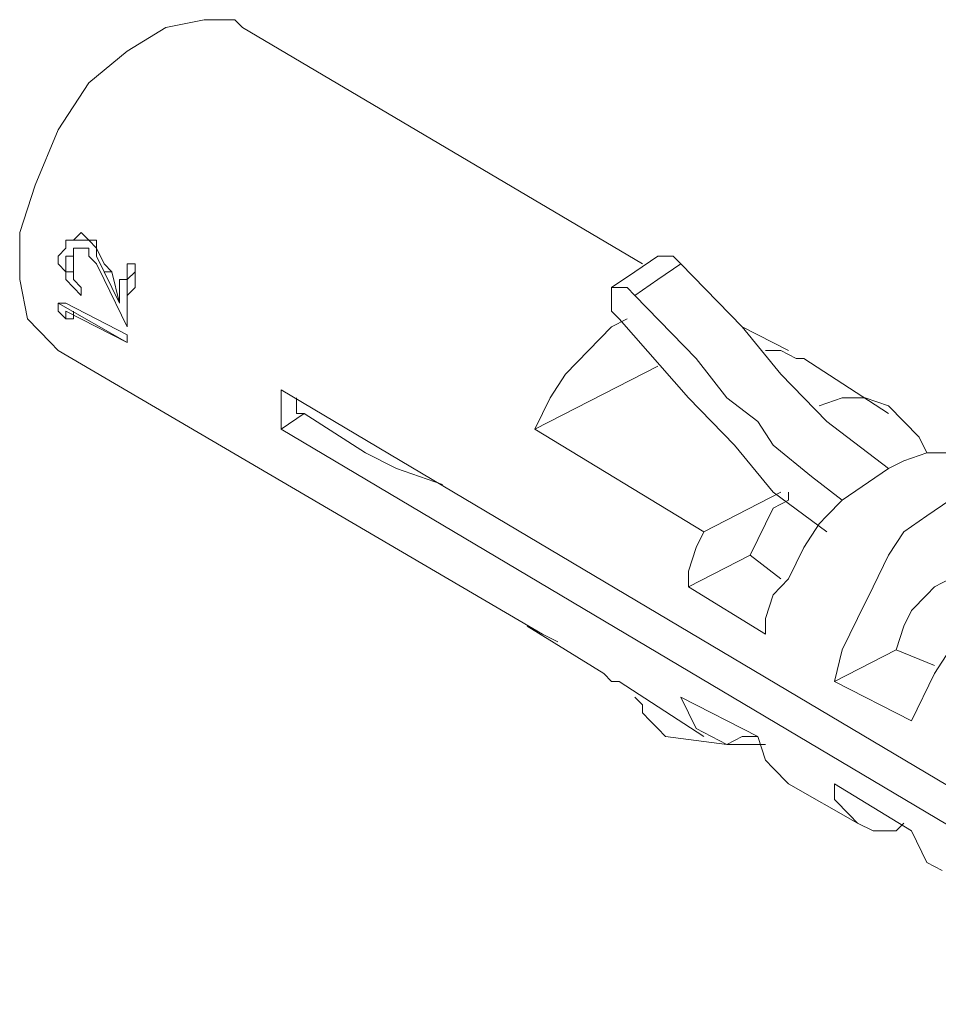
# Model space of a CAD drawing. Extents: x 95 to 1095, y -80 to 920.
# Drawn here: x 544 to 557, y 32 to 46 of the extents above; entities that cross this region are included whole.
import ezdxf

# ---------------------------------------------------------------- set-up
doc = ezdxf.new("R2010")
doc.units = 0
doc.header["$MEASUREMENT"] = 0
doc.layers.add('Layer 1', color=7, linetype='Continuous', lineweight=0)

msp = doc.modelspace()

# ---------------------------------------------------------------- linework, layer by layer
at = {"layer": 'Layer 1', "color": 18, "lineweight": 18, "true_color": 0x000000}
for points, knots in [([(544.984, 41.136), (544.984, 41.136), (544.879, 41.244), (544.879, 41.244), (544.879, 41.244), (544.564, 41.567), (544.564, 41.567), (544.564, 41.567), (544.459, 42.104), (544.459, 42.104), (544.459, 42.104), (544.459, 42.75), (544.459, 42.75), (544.459, 42.75), (544.669, 43.395), (544.669, 43.395), (544.669, 43.395), (544.984, 44.148), (544.984, 44.148), (544.984, 44.148), (545.404, 44.794), (545.404, 44.794), (545.404, 44.794), (545.929, 45.224), (545.929, 45.224), (545.929, 45.224), (546.454, 45.547), (546.454, 45.547), (546.454, 45.547), (546.979, 45.654), (546.979, 45.654), (546.979, 45.654), (547.399, 45.654), (547.399, 45.654), (547.399, 45.654), (547.504, 45.547), (547.504, 45.547)], [0, 0, 0, 0, 1, 1, 1, 2, 2, 2, 3, 3, 3, 4, 4, 4, 5, 5, 5, 6, 6, 6, 7, 7, 7, 8, 8, 8, 9, 9, 9, 10, 10, 10, 11, 11, 11, 12, 12, 12, 12]), ([(545.404, 42.642), (545.404, 42.642), (545.299, 42.642), (545.299, 42.642), (545.299, 42.642), (545.194, 42.642), (545.194, 42.642), (545.194, 42.642), (545.089, 42.642), (545.089, 42.642), (545.089, 42.642), (545.089, 42.535), (545.089, 42.535), (545.089, 42.535), (544.984, 42.427), (544.984, 42.427)], [0, 0, 0, 0, 1, 1, 1, 2, 2, 2, 3, 3, 3, 4, 4, 4, 5, 5, 5, 5]), ([(545.404, 42.642), (545.404, 42.642), (545.299, 42.75), (545.299, 42.75), (545.299, 42.75), (545.194, 42.642), (545.194, 42.642)], [0, 0, 0, 0, 1, 1, 1, 2, 2, 2, 2]), ([(545.719, 42.212), (545.719, 42.212), (545.614, 42.32), (545.614, 42.32), (545.614, 42.32), (545.509, 42.535), (545.509, 42.535), (545.509, 42.535), (545.509, 42.642), (545.509, 42.642), (545.509, 42.642), (545.404, 42.642), (545.404, 42.642)], [0, 0, 0, 0, 1, 1, 1, 2, 2, 2, 3, 3, 3, 4, 4, 4, 4]), ([(545.614, 42.212), (545.614, 42.212), (545.509, 42.427), (545.509, 42.427), (545.509, 42.427), (545.509, 42.535), (545.509, 42.535), (545.509, 42.535), (545.404, 42.642), (545.404, 42.642)], [0, 0, 0, 0, 1, 1, 1, 2, 2, 2, 3, 3, 3, 3]), ([(545.089, 42.427), (545.089, 42.427), (545.194, 42.427), (545.194, 42.427), (545.194, 42.427), (545.194, 42.535), (545.194, 42.535), (545.194, 42.535), (545.299, 42.535), (545.299, 42.535), (545.299, 42.535), (545.404, 42.535), (545.404, 42.535)], [0, 0, 0, 0, 1, 1, 1, 2, 2, 2, 3, 3, 3, 4, 4, 4, 4]), ([(545.404, 42.535), (545.404, 42.535), (545.404, 42.427), (545.404, 42.427), (545.404, 42.427), (545.509, 42.32), (545.509, 42.32), (545.509, 42.32), (545.614, 42.104), (545.614, 42.104)], [0, 0, 0, 0, 1, 1, 1, 2, 2, 2, 3, 3, 3, 3]), ([(544.984, 42.427), (544.984, 42.427), (544.984, 42.32), (544.984, 42.32), (544.984, 42.32), (545.089, 42.212), (545.089, 42.212), (545.089, 42.212), (545.089, 42.104), (545.089, 42.104), (545.089, 42.104), (545.194, 41.997), (545.194, 41.997), (545.194, 41.997), (545.299, 41.889), (545.299, 41.889)], [0, 0, 0, 0, 1, 1, 1, 2, 2, 2, 3, 3, 3, 4, 4, 4, 5, 5, 5, 5]), ([(545.299, 41.997), (545.299, 41.997), (545.194, 42.104), (545.194, 42.104), (545.194, 42.104), (545.194, 42.212), (545.194, 42.212), (545.194, 42.212), (545.089, 42.212), (545.089, 42.212), (545.089, 42.212), (545.089, 42.32), (545.089, 42.32), (545.089, 42.32), (545.089, 42.427), (545.089, 42.427)], [0, 0, 0, 0, 1, 1, 1, 2, 2, 2, 3, 3, 3, 4, 4, 4, 5, 5, 5, 5]), ([(545.299, 41.997), (545.299, 41.997), (545.194, 42.104), (545.194, 42.104), (545.194, 42.104), (545.194, 42.212), (545.194, 42.212), (545.194, 42.212), (545.194, 42.32), (545.194, 42.32), (545.194, 42.32), (545.194, 42.427), (545.194, 42.427)], [0, 0, 0, 0, 1, 1, 1, 2, 2, 2, 3, 3, 3, 4, 4, 4, 4]), ([(553.174, 42.427), (553.174, 42.427), (552.859, 42.212), (552.859, 42.212), (552.859, 42.212), (552.544, 41.997), (552.544, 41.997)], [0, 0, 0, 0, 1, 1, 1, 2, 2, 2, 2]), ([(553.174, 42.427), (553.174, 42.427), (553.279, 42.427), (553.279, 42.427), (553.279, 42.427), (553.384, 42.427), (553.384, 42.427), (553.384, 42.427), (553.489, 42.32), (553.489, 42.32)], [0, 0, 0, 0, 1, 1, 1, 2, 2, 2, 3, 3, 3, 3]), ([(545.929, 42.32), (545.929, 42.32), (545.929, 42.32), (545.929, 42.32), (545.929, 42.32), (545.929, 42.212), (545.929, 42.212), (545.929, 42.212), (545.929, 42.104), (545.929, 42.104), (545.929, 42.104), (545.824, 42.104), (545.824, 42.104), (545.824, 42.104), (545.824, 41.997), (545.824, 41.997), (545.824, 41.997), (545.824, 41.889), (545.824, 41.889), (545.824, 41.889), (545.824, 41.782), (545.824, 41.782)], [0, 0, 0, 0, 1, 1, 1, 2, 2, 2, 3, 3, 3, 4, 4, 4, 5, 5, 5, 6, 6, 6, 7, 7, 7, 7]), ([(545.929, 41.567), (545.929, 41.567), (545.929, 41.567), (545.929, 41.567), (545.929, 41.567), (545.929, 41.674), (545.929, 41.674), (545.929, 41.674), (545.929, 41.782), (545.929, 41.782), (545.929, 41.782), (545.929, 41.889), (545.929, 41.889), (545.929, 41.889), (546.034, 41.997), (546.034, 41.997), (546.034, 41.997), (546.034, 42.104), (546.034, 42.104), (546.034, 42.104), (546.034, 42.212), (546.034, 42.212), (546.034, 42.212), (546.034, 42.32), (546.034, 42.32)], [0, 0, 0, 0, 1, 1, 1, 2, 2, 2, 3, 3, 3, 4, 4, 4, 5, 5, 5, 6, 6, 6, 7, 7, 7, 8, 8, 8, 8]), ([(545.929, 41.459), (545.929, 41.459), (545.929, 41.567), (545.929, 41.567), (545.929, 41.567), (545.929, 41.674), (545.929, 41.674), (545.929, 41.674), (545.929, 41.782), (545.929, 41.782), (545.929, 41.782), (545.929, 41.889), (545.929, 41.889), (545.929, 41.889), (545.929, 41.997), (545.929, 41.997), (545.929, 41.997), (545.929, 42.104), (545.929, 42.104), (545.929, 42.104), (546.034, 42.212), (546.034, 42.212), (546.034, 42.212), (546.034, 42.32), (546.034, 42.32)], [0, 0, 0, 0, 1, 1, 1, 2, 2, 2, 3, 3, 3, 4, 4, 4, 5, 5, 5, 6, 6, 6, 7, 7, 7, 8, 8, 8, 8]), ([(553.489, 42.32), (553.489, 42.32), (553.174, 42.104), (553.174, 42.104), (553.174, 42.104), (552.859, 41.889), (552.859, 41.889)], [0, 0, 0, 0, 1, 1, 1, 2, 2, 2, 2]), ([(556.324, 39.523), (556.324, 39.523), (555.484, 40.168), (555.484, 40.168), (555.484, 40.168), (554.854, 40.814), (554.854, 40.814), (554.854, 40.814), (554.329, 41.459), (554.329, 41.459), (554.329, 41.459), (553.489, 42.32), (553.489, 42.32)], [0, 0, 0, 0, 1, 1, 1, 2, 2, 2, 3, 3, 3, 4, 4, 4, 4]), ([(545.299, 41.889), (545.299, 41.889), (545.299, 41.889), (545.299, 41.889), (545.299, 41.889), (545.299, 41.997), (545.299, 41.997)], [0, 0, 0, 0, 1, 1, 1, 2, 2, 2, 2]), ([(545.299, 41.889), (545.299, 41.889), (545.299, 41.889), (545.299, 41.889), (545.299, 41.889), (545.299, 41.997), (545.299, 41.997)], [0, 0, 0, 0, 1, 1, 1, 2, 2, 2, 2]), ([(552.859, 41.889), (552.859, 41.889), (552.754, 41.997), (552.754, 41.997), (552.754, 41.997), (552.649, 41.997), (552.649, 41.997), (552.649, 41.997), (552.544, 41.997), (552.544, 41.997), (552.544, 41.997), (552.544, 41.889), (552.544, 41.889), (552.544, 41.889), (552.544, 41.782), (552.544, 41.782), (552.544, 41.782), (552.544, 41.674), (552.544, 41.674), (552.544, 41.674), (552.649, 41.567), (552.649, 41.567)], [0, 0, 0, 0, 1, 1, 1, 2, 2, 2, 3, 3, 3, 4, 4, 4, 5, 5, 5, 6, 6, 6, 7, 7, 7, 7]), ([(555.694, 39.093), (555.694, 39.093), (555.274, 39.415), (555.274, 39.415), (555.274, 39.415), (554.749, 39.846), (554.749, 39.846), (554.749, 39.846), (554.539, 40.168), (554.539, 40.168), (554.539, 40.168), (554.119, 40.491), (554.119, 40.491), (554.119, 40.491), (553.699, 41.029), (553.699, 41.029), (553.699, 41.029), (552.859, 41.889), (552.859, 41.889)], [0, 0, 0, 0, 1, 1, 1, 2, 2, 2, 3, 3, 3, 4, 4, 4, 5, 5, 5, 6, 6, 6, 6]), ([(544.984, 41.782), (544.984, 41.782), (544.984, 41.782), (544.984, 41.782), (544.984, 41.782), (544.984, 41.674), (544.984, 41.674)], [0, 0, 0, 0, 1, 1, 1, 2, 2, 2, 2]), ([(545.089, 41.567), (545.089, 41.567), (545.089, 41.567), (545.089, 41.567), (545.089, 41.567), (545.089, 41.674), (545.089, 41.674)], [0, 0, 0, 0, 1, 1, 1, 2, 2, 2, 2]), ([(545.194, 41.567), (545.194, 41.567), (545.194, 41.567), (545.194, 41.567), (545.194, 41.567), (545.194, 41.674), (545.194, 41.674)], [0, 0, 0, 0, 1, 1, 1, 2, 2, 2, 2]), ([(551.494, 40.061), (551.494, 40.061), (551.704, 40.491), (551.704, 40.491), (551.704, 40.491), (551.914, 40.814), (551.914, 40.814), (551.914, 40.814), (552.229, 41.136), (552.229, 41.136), (552.229, 41.136), (552.544, 41.459), (552.544, 41.459), (552.544, 41.459), (552.754, 41.567), (552.754, 41.567)], [0, 0, 0, 0, 1, 1, 1, 2, 2, 2, 3, 3, 3, 4, 4, 4, 5, 5, 5, 5]), ([(555.484, 38.662), (555.484, 38.662), (554.749, 39.2), (554.749, 39.2), (554.749, 39.2), (554.224, 39.846), (554.224, 39.846), (554.224, 39.846), (553.594, 40.491), (553.594, 40.491), (553.594, 40.491), (552.649, 41.567), (552.649, 41.567)], [0, 0, 0, 0, 1, 1, 1, 2, 2, 2, 3, 3, 3, 4, 4, 4, 4]), ([(545.929, 41.244), (545.929, 41.244), (545.929, 41.244), (545.929, 41.244), (545.929, 41.244), (545.929, 41.351), (545.929, 41.351)], [0, 0, 0, 0, 1, 1, 1, 2, 2, 2, 2]), ([(555.169, 41.029), (555.169, 41.029), (555.064, 41.029), (555.064, 41.029), (555.064, 41.029), (554.854, 41.136), (554.854, 41.136), (554.854, 41.136), (554.749, 41.136), (554.749, 41.136), (554.749, 41.136), (554.644, 41.136), (554.644, 41.136)], [0, 0, 0, 0, 1, 1, 1, 2, 2, 2, 3, 3, 3, 4, 4, 4, 4]), ([(548.029, 40.061), (548.029, 40.061), (548.029, 40.168), (548.029, 40.168), (548.029, 40.168), (548.029, 40.276), (548.029, 40.276), (548.029, 40.276), (548.029, 40.383), (548.029, 40.383), (548.029, 40.383), (548.029, 40.491), (548.029, 40.491), (548.029, 40.491), (548.029, 40.598), (548.029, 40.598)], [0, 0, 0, 0, 1, 1, 1, 2, 2, 2, 3, 3, 3, 4, 4, 4, 5, 5, 5, 5]), ([(548.239, 40.491), (548.239, 40.491), (548.239, 40.383), (548.239, 40.383), (548.239, 40.383), (548.239, 40.276), (548.239, 40.276), (548.239, 40.276), (548.344, 40.276), (548.344, 40.276)], [0, 0, 0, 0, 1, 1, 1, 2, 2, 2, 3, 3, 3, 3]), ([(555.379, 40.383), (555.379, 40.383), (555.379, 40.383), (555.379, 40.383), (555.379, 40.383), (555.694, 40.491), (555.694, 40.491), (555.694, 40.491), (556.009, 40.491), (556.009, 40.491), (556.009, 40.491), (556.324, 40.383), (556.324, 40.383), (556.324, 40.383), (556.534, 40.168), (556.534, 40.168), (556.534, 40.168), (556.744, 39.953), (556.744, 39.953), (556.744, 39.953), (556.849, 39.738), (556.849, 39.738)], [0, 0, 0, 0, 1, 1, 1, 2, 2, 2, 3, 3, 3, 4, 4, 4, 5, 5, 5, 6, 6, 6, 7, 7, 7, 7]), ([(549.184, 39.738), (549.184, 39.738), (549.604, 39.523), (549.604, 39.523), (549.604, 39.523), (550.234, 39.308), (550.234, 39.308)], [0, 0, 0, 0, 1, 1, 1, 2, 2, 2, 2]), ([(557.479, 39.63), (557.479, 39.63), (557.374, 39.738), (557.374, 39.738), (557.374, 39.738), (557.059, 39.738), (557.059, 39.738), (557.059, 39.738), (556.849, 39.738), (556.849, 39.738), (556.849, 39.738), (556.534, 39.63), (556.534, 39.63), (556.534, 39.63), (556.324, 39.523), (556.324, 39.523)], [0, 0, 0, 0, 1, 1, 1, 2, 2, 2, 3, 3, 3, 4, 4, 4, 5, 5, 5, 5]), ([(555.589, 36.618), (555.589, 36.618), (555.694, 37.049), (555.694, 37.049), (555.694, 37.049), (555.904, 37.479), (555.904, 37.479), (555.904, 37.479), (556.114, 37.909), (556.114, 37.909), (556.114, 37.909), (556.324, 38.34), (556.324, 38.34), (556.324, 38.34), (556.534, 38.662), (556.534, 38.662), (556.534, 38.662), (556.849, 38.877), (556.849, 38.877), (556.849, 38.877), (557.164, 39.093), (557.164, 39.093), (557.164, 39.093), (557.479, 39.2), (557.479, 39.2), (557.479, 39.2), (557.794, 39.308), (557.794, 39.308), (557.794, 39.308), (558.108, 39.2), (558.108, 39.2), (558.108, 39.2), (558.318, 39.093), (558.318, 39.093), (558.318, 39.093), (558.633, 38.985), (558.633, 38.985), (558.633, 38.985), (558.843, 38.662), (558.843, 38.662), (558.843, 38.662), (558.948, 38.555), (558.948, 38.555)], [0, 0, 0, 0, 1, 1, 1, 2, 2, 2, 3, 3, 3, 4, 4, 4, 5, 5, 5, 6, 6, 6, 7, 7, 7, 8, 8, 8, 9, 9, 9, 10, 10, 10, 11, 11, 11, 12, 12, 12, 13, 13, 13, 14, 14, 14, 14]), ([(554.434, 38.34), (554.434, 38.34), (554.539, 38.555), (554.539, 38.555), (554.539, 38.555), (554.644, 38.77), (554.644, 38.77), (554.644, 38.77), (554.749, 38.985), (554.749, 38.985), (554.749, 38.985), (554.959, 39.093), (554.959, 39.093), (554.959, 39.093), (554.959, 39.2), (554.959, 39.2)], [0, 0, 0, 0, 1, 1, 1, 2, 2, 2, 3, 3, 3, 4, 4, 4, 5, 5, 5, 5]), ([(555.694, 39.093), (555.694, 39.093), (555.484, 38.877), (555.484, 38.877), (555.484, 38.877), (555.379, 38.77), (555.379, 38.77), (555.379, 38.77), (555.169, 38.447), (555.169, 38.447), (555.169, 38.447), (555.064, 38.232), (555.064, 38.232), (555.064, 38.232), (554.959, 38.017), (554.959, 38.017), (554.959, 38.017), (554.749, 37.802), (554.749, 37.802), (554.749, 37.802), (554.644, 37.479), (554.644, 37.479), (554.644, 37.479), (554.644, 37.264), (554.644, 37.264)], [0, 0, 0, 0, 1, 1, 1, 2, 2, 2, 3, 3, 3, 4, 4, 4, 5, 5, 5, 6, 6, 6, 7, 7, 7, 8, 8, 8, 8]), ([(553.594, 37.909), (553.594, 37.909), (553.594, 38.124), (553.594, 38.124), (553.594, 38.124), (553.699, 38.447), (553.699, 38.447), (553.699, 38.447), (553.804, 38.662), (553.804, 38.662)], [0, 0, 0, 0, 1, 1, 1, 2, 2, 2, 3, 3, 3, 3]), ([(559.578, 38.447), (559.578, 38.447), (559.368, 38.447), (559.368, 38.447), (559.368, 38.447), (558.948, 38.555), (558.948, 38.555), (558.948, 38.555), (558.423, 38.34), (558.423, 38.34), (558.423, 38.34), (557.898, 38.017), (557.898, 38.017), (557.898, 38.017), (557.374, 37.371), (557.374, 37.371), (557.374, 37.371), (556.954, 36.726), (556.954, 36.726), (556.954, 36.726), (556.639, 36.081), (556.639, 36.081)], [0, 0, 0, 0, 1, 1, 1, 2, 2, 2, 3, 3, 3, 4, 4, 4, 5, 5, 5, 6, 6, 6, 7, 7, 7, 7]), ([(556.429, 37.049), (556.429, 37.049), (556.534, 37.371), (556.534, 37.371), (556.534, 37.371), (556.639, 37.587), (556.639, 37.587), (556.639, 37.587), (556.849, 37.802), (556.849, 37.802), (556.849, 37.802), (556.954, 37.909), (556.954, 37.909), (556.954, 37.909), (557.164, 38.017), (557.164, 38.017), (557.164, 38.017), (557.374, 38.124), (557.374, 38.124), (557.374, 38.124), (557.479, 38.232), (557.479, 38.232), (557.479, 38.232), (557.688, 38.232), (557.688, 38.232), (557.688, 38.232), (557.898, 38.124), (557.898, 38.124), (557.898, 38.124), (558.003, 38.124), (558.003, 38.124)], [0, 0, 0, 0, 1, 1, 1, 2, 2, 2, 3, 3, 3, 4, 4, 4, 5, 5, 5, 6, 6, 6, 7, 7, 7, 8, 8, 8, 9, 9, 9, 10, 10, 10, 10]), ([(551.809, 37.156), (551.809, 37.156), (551.599, 37.264), (551.599, 37.264), (551.599, 37.264), (551.389, 37.371), (551.389, 37.371)], [0, 0, 0, 0, 1, 1, 1, 2, 2, 2, 2]), ([(552.439, 36.726), (552.439, 36.726), (552.544, 36.618), (552.544, 36.618), (552.544, 36.618), (552.649, 36.618), (552.649, 36.618)], [0, 0, 0, 0, 1, 1, 1, 2, 2, 2, 2]), ([(552.859, 36.403), (552.859, 36.403), (552.964, 36.296), (552.964, 36.296), (552.964, 36.296), (552.964, 36.188), (552.964, 36.188), (552.964, 36.188), (553.069, 36.081), (553.069, 36.081), (553.069, 36.081), (553.174, 35.973), (553.174, 35.973), (553.174, 35.973), (553.279, 35.866), (553.279, 35.866)], [0, 0, 0, 0, 1, 1, 1, 2, 2, 2, 3, 3, 3, 4, 4, 4, 5, 5, 5, 5]), ([(554.539, 35.866), (554.539, 35.866), (554.329, 35.866), (554.329, 35.866), (554.329, 35.866), (554.119, 35.758), (554.119, 35.758), (554.119, 35.758), (553.909, 35.866), (553.909, 35.866), (553.909, 35.866), (553.699, 35.973), (553.699, 35.973), (553.699, 35.973), (553.594, 36.188), (553.594, 36.188), (553.594, 36.188), (553.489, 36.403), (553.489, 36.403)], [0, 0, 0, 0, 1, 1, 1, 2, 2, 2, 3, 3, 3, 4, 4, 4, 5, 5, 5, 6, 6, 6, 6]), ([(554.644, 35.758), (554.644, 35.758), (554.119, 35.758), (554.119, 35.758), (554.119, 35.758), (553.279, 35.866), (553.279, 35.866)], [0, 0, 0, 0, 1, 1, 1, 2, 2, 2, 2]), ([(554.539, 35.866), (554.539, 35.866), (554.644, 35.543), (554.644, 35.543), (554.644, 35.543), (554.749, 35.435), (554.749, 35.435), (554.749, 35.435), (554.959, 35.22), (554.959, 35.22)], [0, 0, 0, 0, 1, 1, 1, 2, 2, 2, 3, 3, 3, 3]), ([(556.534, 34.682), (556.534, 34.682), (556.429, 34.575), (556.429, 34.575), (556.429, 34.575), (556.114, 34.575), (556.114, 34.575), (556.114, 34.575), (555.904, 34.682), (555.904, 34.682), (555.904, 34.682), (555.799, 34.79), (555.799, 34.79), (555.799, 34.79), (555.589, 35.005), (555.589, 35.005), (555.589, 35.005), (555.589, 35.22), (555.589, 35.22)], [0, 0, 0, 0, 1, 1, 1, 2, 2, 2, 3, 3, 3, 4, 4, 4, 5, 5, 5, 6, 6, 6, 6]), ([(556.639, 34.575), (556.639, 34.575), (556.849, 34.144), (556.849, 34.144), (556.849, 34.144), (557.059, 34.037), (557.059, 34.037)], [0, 0, 0, 0, 1, 1, 1, 2, 2, 2, 2])]:
    msp.add_open_spline(points, degree=3, knots=knots, dxfattribs=at)
for points in [[(552.964, 42.32), (552.964, 42.32), (547.504, 45.547), (547.504, 45.547)], [(545.404, 42.642), (545.404, 42.642), (545.404, 42.642), (545.404, 42.642)], [(545.194, 42.427), (545.194, 42.427), (545.089, 42.427), (545.089, 42.427)], [(546.034, 42.32), (546.034, 42.32), (545.929, 42.32), (545.929, 42.32)], [(546.034, 42.32), (546.034, 42.32), (545.929, 42.32), (545.929, 42.32)], [(545.929, 42.32), (545.929, 42.32), (545.929, 42.32), (545.929, 42.32)], [(546.034, 42.32), (546.034, 42.32), (546.034, 42.32), (546.034, 42.32)], [(545.824, 41.782), (545.824, 41.782), (545.614, 42.212), (545.614, 42.212)], [(545.719, 42.212), (545.719, 42.212), (545.614, 42.212), (545.614, 42.212)], [(545.614, 42.104), (545.614, 42.104), (545.929, 41.459), (545.929, 41.459)], [(545.824, 41.782), (545.824, 41.782), (545.719, 42.212), (545.719, 42.212)], [(545.299, 41.997), (545.299, 41.997), (545.299, 41.997), (545.299, 41.997)], [(545.299, 41.889), (545.299, 41.889), (545.299, 41.889), (545.299, 41.889)], [(545.929, 41.244), (545.929, 41.244), (544.984, 41.782), (544.984, 41.782)], [(545.089, 41.782), (545.089, 41.782), (544.984, 41.782), (544.984, 41.782)], [(545.929, 41.351), (545.929, 41.351), (545.089, 41.782), (545.089, 41.782)], [(544.984, 41.674), (544.984, 41.674), (545.089, 41.567), (545.089, 41.567)], [(545.929, 41.244), (545.929, 41.244), (545.089, 41.674), (545.089, 41.674)], [(545.194, 41.567), (545.194, 41.567), (545.089, 41.567), (545.089, 41.567)], [(545.929, 41.567), (545.929, 41.567), (545.929, 41.459), (545.929, 41.459)], [(554.329, 41.459), (554.329, 41.459), (554.959, 41.136), (554.959, 41.136)], [(545.929, 41.351), (545.929, 41.351), (545.929, 41.244), (545.929, 41.244)], [(545.929, 41.244), (545.929, 41.244), (545.929, 41.244), (545.929, 41.244)], [(545.929, 41.244), (545.929, 41.244), (545.929, 41.244), (545.929, 41.244)], [(544.984, 41.136), (544.984, 41.136), (551.599, 37.264), (551.599, 37.264)], [(556.324, 40.276), (556.324, 40.276), (555.169, 41.029), (555.169, 41.029)], [(553.174, 40.921), (553.174, 40.921), (551.494, 40.061), (551.494, 40.061)], [(548.029, 40.598), (548.029, 40.598), (561.258, 32.746), (561.258, 32.746)], [(548.029, 40.061), (548.029, 40.061), (548.344, 40.276), (548.344, 40.276)], [(548.344, 40.276), (548.344, 40.276), (549.184, 39.738), (549.184, 39.738)], [(561.258, 32.208), (561.258, 32.208), (548.029, 40.061), (548.029, 40.061)], [(551.494, 40.061), (551.494, 40.061), (553.804, 38.662), (553.804, 38.662)], [(555.694, 39.093), (555.694, 39.093), (556.324, 39.523), (556.324, 39.523)], [(554.854, 39.2), (554.854, 39.2), (553.804, 38.662), (553.804, 38.662)], [(553.594, 37.909), (553.594, 37.909), (554.434, 38.34), (554.434, 38.34)], [(554.854, 38.017), (554.854, 38.017), (554.434, 38.34), (554.434, 38.34)], [(554.644, 37.264), (554.644, 37.264), (553.594, 37.909), (553.594, 37.909)], [(551.389, 37.371), (551.389, 37.371), (552.439, 36.726), (552.439, 36.726)], [(555.589, 36.618), (555.589, 36.618), (556.429, 37.049), (556.429, 37.049)], [(556.954, 36.834), (556.954, 36.834), (556.429, 37.049), (556.429, 37.049)], [(552.649, 36.618), (552.649, 36.618), (553.804, 35.866), (553.804, 35.866)], [(556.639, 36.081), (556.639, 36.081), (555.589, 36.618), (555.589, 36.618)], [(553.489, 36.403), (553.489, 36.403), (554.539, 35.866), (554.539, 35.866)], [(554.959, 35.22), (554.959, 35.22), (555.904, 34.682), (555.904, 34.682)], [(555.589, 35.22), (555.589, 35.22), (556.639, 34.575), (556.639, 34.575)]]:
    msp.add_open_spline(points, degree=3, dxfattribs=at)

doc.saveas('drawing.dxf')
